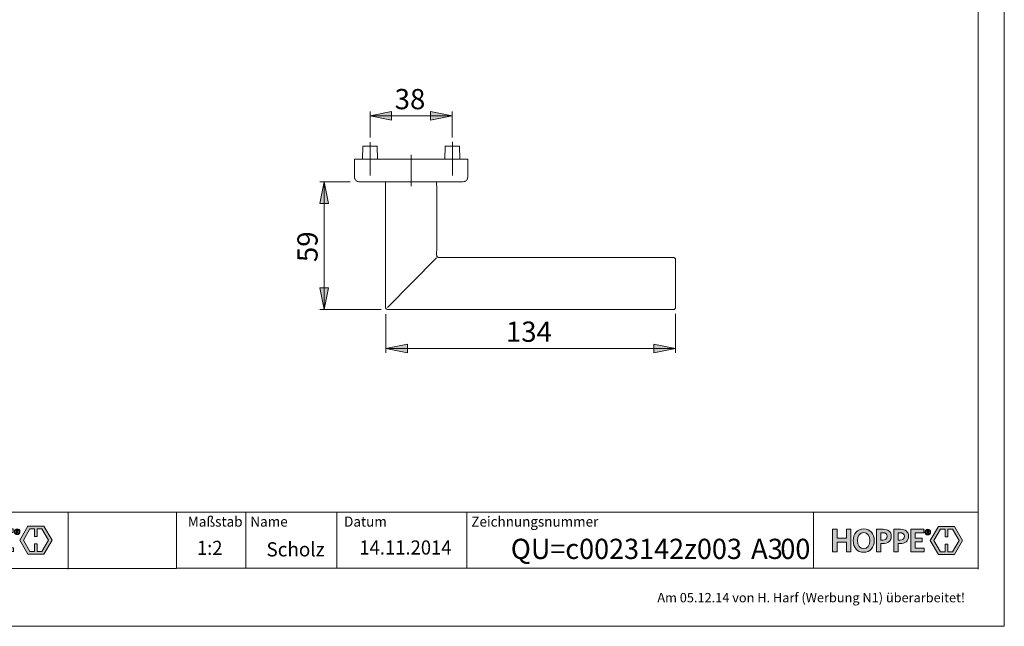
# Model space of a CAD drawing. Units: inches. Extents: x 0 to 420, y 0 to 301.
# Drawn here: x 193 to 420, y 0 to 140 of the extents above; entities that cross this region are included whole.
import ezdxf

# ---------------------------------------------------------------- set-up
doc = ezdxf.new("R2010")
doc.units = ezdxf.units.IN
doc.header["$MEASUREMENT"] = 0
for name, pattern in [('AI-Linetype-6', [19.05, 15.24, -1.27, 1.27, -1.27]), ('AI-Linetype-7', [19.05, 15.24, -1.27, 1.27, -1.27]), ('AI-Linetype-8', [19.05, 15.24, -1.27, 1.27, -1.27])]:
    doc.linetypes.add(name, pattern=pattern)
doc.layers.add('Ebene 1', color=7, linetype='Continuous')

# ---------------------------------------------------------------- blocks, each defined once
blk = doc.blocks.new('block 2')
at = {"layer": 'Ebene 1'}
h = blk.add_hatch(color=7, dxfattribs=at)
h.dxf.hatch_style = 2
h.paths.add_polyline_path([(196.87, 20.69), (196.87, 22.46), (197.95, 22.46), (199.44, 19.87), (197.95, 17.27), (196.87, 17.27), (196.87, 19.04), (196.23, 19.04), (196.23, 17.27), (195.15, 17.27), (193.65, 19.87), (195.15, 22.46), (196.23, 22.46), (196.23, 20.69)])
h.paths.add_polyline_path([(194.68, 23.1), (192.82, 19.87), (194.68, 16.64), (198.41, 16.64), (200.28, 19.87), (198.41, 23.1)])
h = blk.add_hatch(color=7, dxfattribs=at)
h.dxf.hatch_style = 2
edge = h.paths.add_edge_path()
edge.add_spline(control_points=[(192.39, 21.47), (192.39, 21.47), (192.19, 21.76), (192.19, 21.76), (192.19, 21.76), (192.14, 21.76), (192.14, 21.76), (192.14, 21.76), (192.14, 21.48), (192.14, 21.48), (192.14, 21.48), (191.98, 21.48), (191.98, 21.48), (191.98, 21.48), (191.98, 22.21), (191.98, 22.21), (191.98, 22.21), (192.23, 22.21), (192.23, 22.21), (192.4, 22.21), (192.5, 22.13), (192.5, 21.99), (192.5, 21.89), (192.45, 21.82), (192.36, 21.79), (192.36, 21.79), (192.56, 21.5), (192.56, 21.5), (192.56, 21.5), (192.39, 21.47), (192.39, 21.47)], knot_values=[0, 0, 0, 0, 1, 1, 1, 2, 2, 2, 3, 3, 3, 4, 4, 4, 5, 5, 5, 6, 6, 6, 7, 7, 7, 8, 8, 8, 9, 9, 9, 10, 10, 10, 10], degree=3, periodic=1)
h.paths.add_polyline_path([(191.41, 17.27), (191.41, 18.11), (189.31, 18.11), (189.31, 19.54), (190.9, 19.54), (190.9, 20.4), (189.31, 20.4), (189.31, 21.62), (191.34, 21.62), (191.34, 22.46), (188.32, 22.46), (188.32, 17.27)])
h.paths.add_polyline_path([(174.48, 17.27), (174.48, 22.46), (173.48, 22.46), (173.48, 20.42), (171.28, 20.42), (171.28, 22.46), (170.28, 22.46), (170.28, 17.27), (171.28, 17.27), (171.28, 19.53), (173.48, 19.53), (173.48, 17.27)])
edge = h.paths.add_edge_path()
edge.add_spline(control_points=[(192.22, 21.16), (191.84, 21.16), (191.58, 21.43), (191.58, 21.82), (191.58, 22.21), (191.85, 22.48), (192.22, 22.48), (192.6, 22.48), (192.87, 22.22), (192.87, 21.82), (192.87, 21.43), (192.6, 21.16), (192.22, 21.16)], knot_values=[0, 0, 0, 0, 0.352778, 0.352778, 0.352778, 0.705556, 0.705556, 0.705556, 1.058333, 1.058333, 1.058333, 1.411111, 1.411111, 1.411111, 1.411111], degree=3, periodic=0)
edge.add_line((192.22, 21.16), (192.22, 21.16))
edge = h.paths.add_edge_path()
edge.add_spline(control_points=[(192.22, 22.41), (191.92, 22.41), (191.67, 22.2), (191.67, 21.82), (191.67, 21.45), (191.92, 21.24), (192.22, 21.24), (192.53, 21.24), (192.78, 21.45), (192.78, 21.82), (192.78, 22.2), (192.53, 22.41), (192.22, 22.41)], knot_values=[0, 0, 0, 0, 0.352778, 0.352778, 0.352778, 0.705556, 0.705556, 0.705556, 1.058333, 1.058333, 1.058333, 1.411111, 1.411111, 1.411111, 1.411111], degree=3, periodic=0)
edge.add_line((192.22, 22.41), (192.22, 22.41))
edge = h.paths.add_edge_path()
edge.add_spline(control_points=[(192.22, 22.08), (192.22, 22.08), (192.14, 22.08), (192.14, 22.08), (192.14, 22.08), (192.14, 21.87), (192.14, 21.87), (192.14, 21.87), (192.21, 21.87), (192.21, 21.87), (192.29, 21.87), (192.34, 21.91), (192.34, 21.98), (192.34, 22.04), (192.29, 22.08), (192.22, 22.08)], knot_values=[0, 0, 0, 0, 0.352778, 0.352778, 0.352778, 0.705556, 0.705556, 0.705556, 1.058333, 1.058333, 1.058333, 1.411111, 1.411111, 1.411111, 1.763889, 1.763889, 1.763889, 1.763889], degree=3, periodic=0)
edge.add_line((192.22, 22.08), (192.22, 22.08))
edge = h.paths.add_edge_path()
edge.add_spline(control_points=[(185.81, 19.18), (185.81, 19.18), (185.37, 19.18), (185.37, 19.18), (185.37, 19.18), (185.37, 17.27), (185.37, 17.27), (185.37, 17.27), (184.37, 17.27), (184.37, 17.27), (184.37, 17.27), (184.37, 22.46), (184.37, 22.46), (184.37, 22.46), (185.89, 22.46), (185.89, 22.46), (187.08, 22.46), (187.8, 21.91), (187.8, 20.87), (187.8, 19.75), (187, 19.18), (185.81, 19.18)], knot_values=[0, 0, 0, 0, 0.352778, 0.352778, 0.352778, 0.705556, 0.705556, 0.705556, 1.058333, 1.058333, 1.058333, 1.411111, 1.411111, 1.411111, 1.763889, 1.763889, 1.763889, 2.116667, 2.116667, 2.116667, 2.469444, 2.469444, 2.469444, 2.469444], degree=3, periodic=0)
edge.add_line((185.81, 19.18), (185.81, 19.18))
edge = h.paths.add_edge_path()
edge.add_spline(control_points=[(185.84, 21.67), (185.84, 21.67), (185.37, 21.67), (185.37, 21.67), (185.37, 21.67), (185.37, 19.99), (185.37, 19.99), (185.37, 19.99), (185.8, 19.99), (185.8, 19.99), (186.44, 19.99), (186.82, 20.25), (186.82, 20.84), (186.82, 21.39), (186.48, 21.67), (185.84, 21.67)], knot_values=[0, 0, 0, 0, 0.352778, 0.352778, 0.352778, 0.705556, 0.705556, 0.705556, 1.058333, 1.058333, 1.058333, 1.411111, 1.411111, 1.411111, 1.763889, 1.763889, 1.763889, 1.763889], degree=3, periodic=0)
edge.add_line((185.84, 21.67), (185.84, 21.67))
edge = h.paths.add_edge_path()
edge.add_spline(control_points=[(181.83, 19.18), (181.83, 19.18), (181.38, 19.18), (181.38, 19.18), (181.38, 19.18), (181.38, 17.27), (181.38, 17.27), (181.38, 17.27), (180.39, 17.27), (180.39, 17.27), (180.39, 17.27), (180.39, 22.46), (180.39, 22.46), (180.39, 22.46), (181.91, 22.46), (181.91, 22.46), (183.1, 22.46), (183.82, 21.91), (183.82, 20.87), (183.82, 19.75), (183.02, 19.18), (181.83, 19.18)], knot_values=[0, 0, 0, 0, 0.352778, 0.352778, 0.352778, 0.705556, 0.705556, 0.705556, 1.058333, 1.058333, 1.058333, 1.411111, 1.411111, 1.411111, 1.763889, 1.763889, 1.763889, 2.116667, 2.116667, 2.116667, 2.469444, 2.469444, 2.469444, 2.469444], degree=3, periodic=0)
edge.add_line((181.83, 19.18), (181.83, 19.18))
edge = h.paths.add_edge_path()
edge.add_spline(control_points=[(181.86, 21.67), (181.86, 21.67), (181.38, 21.67), (181.38, 21.67), (181.38, 21.67), (181.38, 19.99), (181.38, 19.99), (181.38, 19.99), (181.82, 19.99), (181.82, 19.99), (182.46, 19.99), (182.84, 20.25), (182.84, 20.84), (182.84, 21.39), (182.5, 21.67), (181.86, 21.67)], knot_values=[0, 0, 0, 0, 0.352778, 0.352778, 0.352778, 0.705556, 0.705556, 0.705556, 1.058333, 1.058333, 1.058333, 1.411111, 1.411111, 1.411111, 1.763889, 1.763889, 1.763889, 1.763889], degree=3, periodic=0)
edge.add_line((181.86, 21.67), (181.86, 21.67))
edge = h.paths.add_edge_path()
edge.add_spline(control_points=[(177.43, 17.17), (175.96, 17.17), (175, 18.26), (175, 19.86), (175, 21.47), (175.96, 22.56), (177.45, 22.56), (178.94, 22.56), (179.88, 21.48), (179.88, 19.87), (179.88, 18.27), (178.92, 17.17), (177.43, 17.17)], knot_values=[0, 0, 0, 0, 0.352778, 0.352778, 0.352778, 0.705556, 0.705556, 0.705556, 1.058333, 1.058333, 1.058333, 1.411111, 1.411111, 1.411111, 1.411111], degree=3, periodic=0)
edge.add_line((177.43, 17.17), (177.43, 17.17))
edge = h.paths.add_edge_path()
edge.add_spline(control_points=[(177.44, 21.73), (176.55, 21.73), (176.02, 21), (176.02, 19.87), (176.02, 18.73), (176.55, 18), (177.44, 18), (178.33, 18), (178.87, 18.73), (178.87, 19.87), (178.87, 21), (178.33, 21.73), (177.44, 21.73)], knot_values=[0, 0, 0, 0, 0.352778, 0.352778, 0.352778, 0.705556, 0.705556, 0.705556, 1.058333, 1.058333, 1.058333, 1.411111, 1.411111, 1.411111, 1.411111], degree=3, periodic=0)
edge.add_line((177.44, 21.73), (177.44, 21.73))
at = {"layer": 'Ebene 1', "lineweight": 0}
for points in [[(194.68, 23.1), (192.82, 19.87), (194.68, 16.64), (198.41, 16.64), (200.28, 19.87), (198.41, 23.1), (194.68, 23.1)], [(174.48, 17.27), (174.48, 22.46), (173.48, 22.46), (173.48, 20.42), (171.28, 20.42), (171.28, 22.46), (170.28, 22.46), (170.28, 17.27), (171.28, 17.27), (171.28, 19.53), (173.48, 19.53), (173.48, 17.27), (174.48, 17.27)], [(191.41, 17.27), (191.41, 18.11), (189.31, 18.11), (189.31, 19.54), (190.9, 19.54), (190.9, 20.4), (189.31, 20.4), (189.31, 21.62), (191.34, 21.62), (191.34, 22.46), (188.32, 22.46), (188.32, 17.27), (191.41, 17.27)], [(196.87, 20.69), (196.87, 22.46), (197.95, 22.46), (199.44, 19.87), (197.95, 17.27), (196.87, 17.27), (196.87, 19.04), (196.23, 19.04), (196.23, 17.27), (195.15, 17.27), (193.65, 19.87), (195.15, 22.46), (196.23, 22.46), (196.23, 20.69), (196.87, 20.69)]]:
    blk.add_lwpolyline(points, dxfattribs=at)
for points, knots in [([(177.43, 17.17), (175.96, 17.17), (175, 18.26), (175, 19.86), (175, 21.47), (175.96, 22.56), (177.45, 22.56), (178.94, 22.56), (179.88, 21.48), (179.88, 19.87), (179.88, 18.27), (178.92, 17.17), (177.43, 17.17)], [0, 0, 0, 0, 1, 1, 1, 2, 2, 2, 3, 3, 3, 4, 4, 4, 4]), ([(177.44, 21.73), (176.55, 21.73), (176.02, 21), (176.02, 19.87), (176.02, 18.73), (176.55, 18), (177.44, 18), (178.33, 18), (178.87, 18.73), (178.87, 19.87), (178.87, 21), (178.33, 21.73), (177.44, 21.73)], [0, 0, 0, 0, 1, 1, 1, 2, 2, 2, 3, 3, 3, 4, 4, 4, 4]), ([(181.83, 19.18), (181.83, 19.18), (181.38, 19.18), (181.38, 19.18), (181.38, 19.18), (181.38, 17.27), (181.38, 17.27), (181.38, 17.27), (180.39, 17.27), (180.39, 17.27), (180.39, 17.27), (180.39, 22.46), (180.39, 22.46), (180.39, 22.46), (181.91, 22.46), (181.91, 22.46), (183.1, 22.46), (183.82, 21.91), (183.82, 20.87), (183.82, 19.75), (183.02, 19.18), (181.83, 19.18)], [0, 0, 0, 0, 1, 1, 1, 2, 2, 2, 3, 3, 3, 4, 4, 4, 5, 5, 5, 6, 6, 6, 7, 7, 7, 7]), ([(181.86, 21.67), (181.86, 21.67), (181.38, 21.67), (181.38, 21.67), (181.38, 21.67), (181.38, 19.99), (181.38, 19.99), (181.38, 19.99), (181.82, 19.99), (181.82, 19.99), (182.46, 19.99), (182.84, 20.25), (182.84, 20.84), (182.84, 21.39), (182.5, 21.67), (181.86, 21.67)], [0, 0, 0, 0, 1, 1, 1, 2, 2, 2, 3, 3, 3, 4, 4, 4, 5, 5, 5, 5]), ([(185.81, 19.18), (185.81, 19.18), (185.37, 19.18), (185.37, 19.18), (185.37, 19.18), (185.37, 17.27), (185.37, 17.27), (185.37, 17.27), (184.37, 17.27), (184.37, 17.27), (184.37, 17.27), (184.37, 22.46), (184.37, 22.46), (184.37, 22.46), (185.89, 22.46), (185.89, 22.46), (187.08, 22.46), (187.8, 21.91), (187.8, 20.87), (187.8, 19.75), (187, 19.18), (185.81, 19.18)], [0, 0, 0, 0, 1, 1, 1, 2, 2, 2, 3, 3, 3, 4, 4, 4, 5, 5, 5, 6, 6, 6, 7, 7, 7, 7]), ([(185.84, 21.67), (185.84, 21.67), (185.37, 21.67), (185.37, 21.67), (185.37, 21.67), (185.37, 19.99), (185.37, 19.99), (185.37, 19.99), (185.8, 19.99), (185.8, 19.99), (186.44, 19.99), (186.82, 20.25), (186.82, 20.84), (186.82, 21.39), (186.48, 21.67), (185.84, 21.67)], [0, 0, 0, 0, 1, 1, 1, 2, 2, 2, 3, 3, 3, 4, 4, 4, 5, 5, 5, 5]), ([(192.22, 21.16), (191.84, 21.16), (191.58, 21.43), (191.58, 21.82), (191.58, 22.21), (191.85, 22.48), (192.22, 22.48), (192.6, 22.48), (192.87, 22.22), (192.87, 21.82), (192.87, 21.43), (192.6, 21.16), (192.22, 21.16)], [0, 0, 0, 0, 1, 1, 1, 2, 2, 2, 3, 3, 3, 4, 4, 4, 4]), ([(192.22, 22.41), (191.92, 22.41), (191.67, 22.2), (191.67, 21.82), (191.67, 21.45), (191.92, 21.24), (192.22, 21.24), (192.53, 21.24), (192.78, 21.45), (192.78, 21.82), (192.78, 22.2), (192.53, 22.41), (192.22, 22.41)], [0, 0, 0, 0, 1, 1, 1, 2, 2, 2, 3, 3, 3, 4, 4, 4, 4]), ([(192.39, 21.47), (192.39, 21.47), (192.19, 21.76), (192.19, 21.76), (192.19, 21.76), (192.14, 21.76), (192.14, 21.76), (192.14, 21.76), (192.14, 21.48), (192.14, 21.48), (192.14, 21.48), (191.98, 21.48), (191.98, 21.48), (191.98, 21.48), (191.98, 22.21), (191.98, 22.21), (191.98, 22.21), (192.23, 22.21), (192.23, 22.21), (192.4, 22.21), (192.5, 22.13), (192.5, 21.99), (192.5, 21.89), (192.45, 21.82), (192.36, 21.79), (192.36, 21.79), (192.56, 21.5), (192.56, 21.5), (192.56, 21.5), (192.39, 21.47), (192.39, 21.47)], [0, 0, 0, 0, 1, 1, 1, 2, 2, 2, 3, 3, 3, 4, 4, 4, 5, 5, 5, 6, 6, 6, 7, 7, 7, 8, 8, 8, 9, 9, 9, 10, 10, 10, 10]), ([(192.22, 22.08), (192.22, 22.08), (192.14, 22.08), (192.14, 22.08), (192.14, 22.08), (192.14, 21.87), (192.14, 21.87), (192.14, 21.87), (192.21, 21.87), (192.21, 21.87), (192.29, 21.87), (192.34, 21.91), (192.34, 21.98), (192.34, 22.04), (192.29, 22.08), (192.22, 22.08)], [0, 0, 0, 0, 1, 1, 1, 2, 2, 2, 3, 3, 3, 4, 4, 4, 5, 5, 5, 5])]:
    blk.add_open_spline(points, degree=3, knots=knots, dxfattribs=at)
blk = doc.blocks.new('block 3')
at = {"layer": 'Ebene 1'}
h = blk.add_hatch(color=7, dxfattribs=at)
h.dxf.hatch_style = 2
h.paths.add_polyline_path([(406.98, 20.61), (406.98, 22.38), (408.06, 22.38), (409.56, 19.79), (408.06, 17.19), (406.98, 17.19), (406.98, 18.96), (406.34, 18.96), (406.34, 17.19), (405.27, 17.19), (403.77, 19.78), (405.26, 22.38), (406.34, 22.38), (406.34, 20.61)])
h.paths.add_polyline_path([(404.8, 23.02), (402.93, 19.79), (404.8, 16.55), (408.53, 16.55), (410.39, 19.79), (408.53, 23.02)])
h = blk.add_hatch(color=7, dxfattribs=at)
h.dxf.hatch_style = 2
edge = h.paths.add_edge_path()
edge.add_spline(control_points=[(402.5, 21.39), (402.5, 21.39), (402.31, 21.68), (402.31, 21.68), (402.31, 21.68), (402.26, 21.68), (402.26, 21.68), (402.26, 21.68), (402.26, 21.4), (402.26, 21.4), (402.26, 21.4), (402.1, 21.4), (402.1, 21.4), (402.1, 21.4), (402.1, 22.13), (402.1, 22.13), (402.1, 22.13), (402.35, 22.13), (402.35, 22.13), (402.51, 22.13), (402.61, 22.05), (402.61, 21.91), (402.61, 21.8), (402.56, 21.74), (402.48, 21.7), (402.48, 21.7), (402.67, 21.42), (402.67, 21.42), (402.67, 21.42), (402.5, 21.39), (402.5, 21.39)], knot_values=[0, 0, 0, 0, 1, 1, 1, 2, 2, 2, 3, 3, 3, 4, 4, 4, 5, 5, 5, 6, 6, 6, 7, 7, 7, 8, 8, 8, 9, 9, 9, 10, 10, 10, 10], degree=3, periodic=1)
h.paths.add_polyline_path([(401.53, 17.19), (401.53, 18.03), (399.42, 18.03), (399.42, 19.46), (401.02, 19.46), (401.02, 20.32), (399.42, 20.32), (399.42, 21.54), (401.45, 21.54), (401.45, 22.38), (398.44, 22.38), (398.44, 17.19)])
h.paths.add_polyline_path([(384.6, 17.19), (384.6, 22.38), (383.6, 22.38), (383.6, 20.33), (381.4, 20.33), (381.4, 22.38), (380.39, 22.38), (380.39, 17.19), (381.4, 17.19), (381.4, 19.44), (383.6, 19.44), (383.6, 17.19)])
edge = h.paths.add_edge_path()
edge.add_spline(control_points=[(402.34, 21.08), (401.96, 21.08), (401.69, 21.34), (401.69, 21.74), (401.69, 22.13), (401.96, 22.4), (402.34, 22.4), (402.72, 22.4), (402.98, 22.13), (402.98, 21.74), (402.98, 21.35), (402.71, 21.08), (402.34, 21.08)], knot_values=[0, 0, 0, 0, 0.352778, 0.352778, 0.352778, 0.705556, 0.705556, 0.705556, 1.058333, 1.058333, 1.058333, 1.411111, 1.411111, 1.411111, 1.411111], degree=3, periodic=0)
edge.add_line((402.34, 21.08), (402.34, 21.08))
edge = h.paths.add_edge_path()
edge.add_spline(control_points=[(402.34, 22.32), (402.03, 22.32), (401.79, 22.11), (401.79, 21.74), (401.79, 21.37), (402.03, 21.16), (402.34, 21.16), (402.65, 21.16), (402.89, 21.37), (402.89, 21.74), (402.89, 22.11), (402.65, 22.32), (402.34, 22.32)], knot_values=[0, 0, 0, 0, 0.352778, 0.352778, 0.352778, 0.705556, 0.705556, 0.705556, 1.058333, 1.058333, 1.058333, 1.411111, 1.411111, 1.411111, 1.411111], degree=3, periodic=0)
edge.add_line((402.34, 22.32), (402.34, 22.32))
edge = h.paths.add_edge_path()
edge.add_spline(control_points=[(402.33, 22), (402.33, 22), (402.26, 22), (402.26, 22), (402.26, 22), (402.26, 21.79), (402.26, 21.79), (402.26, 21.79), (402.33, 21.79), (402.33, 21.79), (402.41, 21.79), (402.45, 21.82), (402.45, 21.89), (402.45, 21.96), (402.41, 22), (402.33, 22)], knot_values=[0, 0, 0, 0, 0.352778, 0.352778, 0.352778, 0.705556, 0.705556, 0.705556, 1.058333, 1.058333, 1.058333, 1.411111, 1.411111, 1.411111, 1.763889, 1.763889, 1.763889, 1.763889], degree=3, periodic=0)
edge.add_line((402.33, 22), (402.33, 22))
edge = h.paths.add_edge_path()
edge.add_spline(control_points=[(395.93, 19.1), (395.93, 19.1), (395.48, 19.1), (395.48, 19.1), (395.48, 19.1), (395.48, 17.19), (395.48, 17.19), (395.48, 17.19), (394.49, 17.19), (394.49, 17.19), (394.49, 17.19), (394.49, 22.38), (394.49, 22.38), (394.49, 22.38), (396.01, 22.38), (396.01, 22.38), (397.2, 22.38), (397.91, 21.83), (397.91, 20.78), (397.91, 19.66), (397.12, 19.1), (395.93, 19.1)], knot_values=[0, 0, 0, 0, 0.352778, 0.352778, 0.352778, 0.705556, 0.705556, 0.705556, 1.058333, 1.058333, 1.058333, 1.411111, 1.411111, 1.411111, 1.763889, 1.763889, 1.763889, 2.116667, 2.116667, 2.116667, 2.469444, 2.469444, 2.469444, 2.469444], degree=3, periodic=0)
edge.add_line((395.93, 19.1), (395.93, 19.1))
edge = h.paths.add_edge_path()
edge.add_spline(control_points=[(395.96, 21.58), (395.96, 21.58), (395.48, 21.58), (395.48, 21.58), (395.48, 21.58), (395.48, 19.9), (395.48, 19.9), (395.48, 19.9), (395.92, 19.9), (395.92, 19.9), (396.56, 19.9), (396.94, 20.17), (396.94, 20.76), (396.94, 21.3), (396.6, 21.58), (395.96, 21.58)], knot_values=[0, 0, 0, 0, 0.352778, 0.352778, 0.352778, 0.705556, 0.705556, 0.705556, 1.058333, 1.058333, 1.058333, 1.411111, 1.411111, 1.411111, 1.763889, 1.763889, 1.763889, 1.763889], degree=3, periodic=0)
edge.add_line((395.96, 21.58), (395.96, 21.58))
edge = h.paths.add_edge_path()
edge.add_spline(control_points=[(391.95, 19.1), (391.95, 19.1), (391.5, 19.1), (391.5, 19.1), (391.5, 19.1), (391.5, 17.19), (391.5, 17.19), (391.5, 17.19), (390.51, 17.19), (390.51, 17.19), (390.51, 17.19), (390.51, 22.38), (390.51, 22.38), (390.51, 22.38), (392.03, 22.38), (392.03, 22.38), (393.22, 22.38), (393.93, 21.83), (393.93, 20.78), (393.93, 19.66), (393.13, 19.1), (391.95, 19.1)], knot_values=[0, 0, 0, 0, 0.352778, 0.352778, 0.352778, 0.705556, 0.705556, 0.705556, 1.058333, 1.058333, 1.058333, 1.411111, 1.411111, 1.411111, 1.763889, 1.763889, 1.763889, 2.116667, 2.116667, 2.116667, 2.469444, 2.469444, 2.469444, 2.469444], degree=3, periodic=0)
edge.add_line((391.95, 19.1), (391.95, 19.1))
edge = h.paths.add_edge_path()
edge.add_spline(control_points=[(391.98, 21.58), (391.98, 21.58), (391.5, 21.58), (391.5, 21.58), (391.5, 21.58), (391.5, 19.9), (391.5, 19.9), (391.5, 19.9), (391.94, 19.9), (391.94, 19.9), (392.58, 19.9), (392.95, 20.17), (392.95, 20.76), (392.95, 21.3), (392.61, 21.58), (391.98, 21.58)], knot_values=[0, 0, 0, 0, 0.352778, 0.352778, 0.352778, 0.705556, 0.705556, 0.705556, 1.058333, 1.058333, 1.058333, 1.411111, 1.411111, 1.411111, 1.763889, 1.763889, 1.763889, 1.763889], degree=3, periodic=0)
edge.add_line((391.98, 21.58), (391.98, 21.58))
edge = h.paths.add_edge_path()
edge.add_spline(control_points=[(387.55, 17.09), (386.07, 17.09), (385.12, 18.17), (385.12, 19.78), (385.12, 21.39), (386.08, 22.48), (387.56, 22.48), (389.05, 22.48), (389.99, 21.39), (389.99, 19.79), (389.99, 18.19), (389.04, 17.09), (387.55, 17.09)], knot_values=[0, 0, 0, 0, 0.352778, 0.352778, 0.352778, 0.705556, 0.705556, 0.705556, 1.058333, 1.058333, 1.058333, 1.411111, 1.411111, 1.411111, 1.411111], degree=3, periodic=0)
edge.add_line((387.55, 17.09), (387.55, 17.09))
edge = h.paths.add_edge_path()
edge.add_spline(control_points=[(387.55, 21.65), (386.67, 21.65), (386.13, 20.92), (386.13, 19.78), (386.13, 18.65), (386.67, 17.92), (387.55, 17.92), (388.45, 17.92), (388.98, 18.65), (388.98, 19.78), (388.98, 20.92), (388.44, 21.65), (387.55, 21.65)], knot_values=[0, 0, 0, 0, 0.352778, 0.352778, 0.352778, 0.705556, 0.705556, 0.705556, 1.058333, 1.058333, 1.058333, 1.411111, 1.411111, 1.411111, 1.411111], degree=3, periodic=0)
edge.add_line((387.55, 21.65), (387.55, 21.65))
at = {"layer": 'Ebene 1', "lineweight": 0}
for points in [[(404.8, 23.02), (402.93, 19.79), (404.8, 16.55), (408.53, 16.55), (410.39, 19.79), (408.53, 23.02), (404.8, 23.02)], [(384.6, 17.19), (384.6, 22.38), (383.6, 22.38), (383.6, 20.33), (381.4, 20.33), (381.4, 22.38), (380.39, 22.38), (380.39, 17.19), (381.4, 17.19), (381.4, 19.44), (383.6, 19.44), (383.6, 17.19), (384.6, 17.19)], [(401.53, 17.19), (401.53, 18.03), (399.42, 18.03), (399.42, 19.46), (401.02, 19.46), (401.02, 20.32), (399.42, 20.32), (399.42, 21.54), (401.45, 21.54), (401.45, 22.38), (398.44, 22.38), (398.44, 17.19), (401.53, 17.19)], [(406.98, 20.61), (406.98, 22.38), (408.06, 22.38), (409.56, 19.79), (408.06, 17.19), (406.98, 17.19), (406.98, 18.96), (406.34, 18.96), (406.34, 17.19), (405.27, 17.19), (403.77, 19.78), (405.26, 22.38), (406.34, 22.38), (406.34, 20.61), (406.98, 20.61)]]:
    blk.add_lwpolyline(points, dxfattribs=at)
for points, knots in [([(387.55, 17.09), (386.07, 17.09), (385.12, 18.17), (385.12, 19.78), (385.12, 21.39), (386.08, 22.48), (387.56, 22.48), (389.05, 22.48), (389.99, 21.39), (389.99, 19.79), (389.99, 18.19), (389.04, 17.09), (387.55, 17.09)], [0, 0, 0, 0, 1, 1, 1, 2, 2, 2, 3, 3, 3, 4, 4, 4, 4]), ([(387.55, 21.65), (386.67, 21.65), (386.13, 20.92), (386.13, 19.78), (386.13, 18.65), (386.67, 17.92), (387.55, 17.92), (388.45, 17.92), (388.98, 18.65), (388.98, 19.78), (388.98, 20.92), (388.44, 21.65), (387.55, 21.65)], [0, 0, 0, 0, 1, 1, 1, 2, 2, 2, 3, 3, 3, 4, 4, 4, 4]), ([(391.95, 19.1), (391.95, 19.1), (391.5, 19.1), (391.5, 19.1), (391.5, 19.1), (391.5, 17.19), (391.5, 17.19), (391.5, 17.19), (390.51, 17.19), (390.51, 17.19), (390.51, 17.19), (390.51, 22.38), (390.51, 22.38), (390.51, 22.38), (392.03, 22.38), (392.03, 22.38), (393.22, 22.38), (393.93, 21.83), (393.93, 20.78), (393.93, 19.66), (393.13, 19.1), (391.95, 19.1)], [0, 0, 0, 0, 1, 1, 1, 2, 2, 2, 3, 3, 3, 4, 4, 4, 5, 5, 5, 6, 6, 6, 7, 7, 7, 7]), ([(391.98, 21.58), (391.98, 21.58), (391.5, 21.58), (391.5, 21.58), (391.5, 21.58), (391.5, 19.9), (391.5, 19.9), (391.5, 19.9), (391.94, 19.9), (391.94, 19.9), (392.58, 19.9), (392.95, 20.17), (392.95, 20.76), (392.95, 21.3), (392.61, 21.58), (391.98, 21.58)], [0, 0, 0, 0, 1, 1, 1, 2, 2, 2, 3, 3, 3, 4, 4, 4, 5, 5, 5, 5]), ([(395.93, 19.1), (395.93, 19.1), (395.48, 19.1), (395.48, 19.1), (395.48, 19.1), (395.48, 17.19), (395.48, 17.19), (395.48, 17.19), (394.49, 17.19), (394.49, 17.19), (394.49, 17.19), (394.49, 22.38), (394.49, 22.38), (394.49, 22.38), (396.01, 22.38), (396.01, 22.38), (397.2, 22.38), (397.91, 21.83), (397.91, 20.78), (397.91, 19.66), (397.12, 19.1), (395.93, 19.1)], [0, 0, 0, 0, 1, 1, 1, 2, 2, 2, 3, 3, 3, 4, 4, 4, 5, 5, 5, 6, 6, 6, 7, 7, 7, 7]), ([(395.96, 21.58), (395.96, 21.58), (395.48, 21.58), (395.48, 21.58), (395.48, 21.58), (395.48, 19.9), (395.48, 19.9), (395.48, 19.9), (395.92, 19.9), (395.92, 19.9), (396.56, 19.9), (396.94, 20.17), (396.94, 20.76), (396.94, 21.3), (396.6, 21.58), (395.96, 21.58)], [0, 0, 0, 0, 1, 1, 1, 2, 2, 2, 3, 3, 3, 4, 4, 4, 5, 5, 5, 5]), ([(402.34, 21.08), (401.96, 21.08), (401.69, 21.34), (401.69, 21.74), (401.69, 22.13), (401.96, 22.4), (402.34, 22.4), (402.72, 22.4), (402.98, 22.13), (402.98, 21.74), (402.98, 21.35), (402.71, 21.08), (402.34, 21.08)], [0, 0, 0, 0, 1, 1, 1, 2, 2, 2, 3, 3, 3, 4, 4, 4, 4]), ([(402.34, 22.32), (402.03, 22.32), (401.79, 22.11), (401.79, 21.74), (401.79, 21.37), (402.03, 21.16), (402.34, 21.16), (402.65, 21.16), (402.89, 21.37), (402.89, 21.74), (402.89, 22.11), (402.65, 22.32), (402.34, 22.32)], [0, 0, 0, 0, 1, 1, 1, 2, 2, 2, 3, 3, 3, 4, 4, 4, 4]), ([(402.5, 21.39), (402.5, 21.39), (402.31, 21.68), (402.31, 21.68), (402.31, 21.68), (402.26, 21.68), (402.26, 21.68), (402.26, 21.68), (402.26, 21.4), (402.26, 21.4), (402.26, 21.4), (402.1, 21.4), (402.1, 21.4), (402.1, 21.4), (402.1, 22.13), (402.1, 22.13), (402.1, 22.13), (402.35, 22.13), (402.35, 22.13), (402.51, 22.13), (402.61, 22.05), (402.61, 21.91), (402.61, 21.8), (402.56, 21.74), (402.48, 21.7), (402.48, 21.7), (402.67, 21.42), (402.67, 21.42), (402.67, 21.42), (402.5, 21.39), (402.5, 21.39)], [0, 0, 0, 0, 1, 1, 1, 2, 2, 2, 3, 3, 3, 4, 4, 4, 5, 5, 5, 6, 6, 6, 7, 7, 7, 8, 8, 8, 9, 9, 9, 10, 10, 10, 10]), ([(402.33, 22), (402.33, 22), (402.26, 22), (402.26, 22), (402.26, 22), (402.26, 21.79), (402.26, 21.79), (402.26, 21.79), (402.33, 21.79), (402.33, 21.79), (402.41, 21.79), (402.45, 21.82), (402.45, 21.89), (402.45, 21.96), (402.41, 22), (402.33, 22)], [0, 0, 0, 0, 1, 1, 1, 2, 2, 2, 3, 3, 3, 4, 4, 4, 5, 5, 5, 5])]:
    blk.add_open_spline(points, degree=3, knots=knots, dxfattribs=at)
blk = doc.blocks.new('block 4')
at = {"layer": 'Ebene 1'}
h = blk.add_hatch(color=7, dxfattribs=at)
h.dxf.hatch_style = 2
h.paths.add_polyline_path([(292.63, 117.74), (287.62, 116.75), (287.62, 118.76)])
h.paths.add_polyline_path([(273.65, 117.74), (278.62, 118.76), (278.62, 116.75)])
h = blk.add_hatch(color=7, dxfattribs=at)
h.dxf.hatch_style = 2
h.paths.add_polyline_path([(263.07, 102.57), (264.09, 97.56), (262.08, 97.56)])
h.paths.add_polyline_path([(263.07, 73.08), (262.08, 78.09), (264.09, 78.09)])
h = blk.add_hatch(color=7, dxfattribs=at)
h.dxf.hatch_style = 2
h.paths.add_polyline_path([(277.28, 64.08), (282.29, 65.1), (282.29, 63.09)])
h = blk.add_hatch(color=7, dxfattribs=at)
h.dxf.hatch_style = 2
h.paths.add_polyline_path([(344.14, 64.08), (339.13, 63.09), (339.13, 65.1)])
at = {"layer": 'Ebene 1', "color": 7, "lineweight": 9}
for points in [[(273.65, 117.74), (278.62, 118.76), (278.62, 116.75), (273.65, 117.74)], [(273.65, 112.8), (273.65, 118.76)], [(273.65, 117.74), (278.62, 118.76), (278.62, 116.75)], [(292.63, 117.74), (287.62, 116.75), (287.62, 118.76), (292.63, 117.74)], [(292.63, 117.74), (287.62, 116.75), (287.62, 118.76)], [(292.63, 112.8), (292.63, 118.76)], [(273.65, 117.74), (292.63, 117.74)], [(271.99, 110.79), (271.89, 107.79)], [(271.99, 110.79), (271.99, 110.79), (272.03, 110.79), (272.1, 110.79), (272.17, 110.79), (272.27, 110.79), (272.42, 110.79), (272.56, 110.79), (272.7, 110.79), (272.87, 110.79), (273.05, 110.79), (273.23, 110.79), (273.44, 110.79), (273.65, 110.79), (273.83, 110.79), (274.04, 110.79), (274.21, 110.79), (274.39, 110.79), (274.57, 110.79), (274.71, 110.79), (274.85, 110.79), (274.99, 110.79), (275.1, 110.79), (275.17, 110.79), (275.24, 110.79), (275.27, 110.79)], [(275.38, 107.79), (275.27, 110.79)], [(291.01, 110.79), (290.9, 107.79)], [(291.01, 110.79), (291.01, 110.79), (291.04, 110.79), (291.11, 110.79), (291.18, 110.79), (291.29, 110.79), (291.39, 110.79), (291.54, 110.79), (291.71, 110.79), (291.85, 110.79), (292.06, 110.79), (292.24, 110.79), (292.45, 110.79), (292.63, 110.79), (292.84, 110.79), (293.02, 110.79), (293.23, 110.79), (293.41, 110.79), (293.58, 110.79), (293.72, 110.79), (293.86, 110.79), (294.01, 110.79), (294.08, 110.79), (294.18, 110.79), (294.22, 110.79), (294.25, 110.79), (294.29, 110.79)], [(294.39, 107.79), (294.29, 110.79)], [(270.09, 107.79), (270.09, 107.79), (270.12, 107.79), (270.16, 107.79), (270.23, 107.79), (270.33, 107.79), (270.47, 107.79), (270.62, 107.79), (270.79, 107.79), (270.97, 107.79), (271.18, 107.79), (271.43, 107.79), (271.67, 107.79), (271.96, 107.79), (272.27, 107.79), (272.59, 107.79), (272.91, 107.79), (273.26, 107.79), (273.65, 107.79), (274.04, 107.79), (274.46, 107.79), (274.88, 107.79), (275.31, 107.79), (275.77, 107.79), (276.23, 107.79), (276.72, 107.79), (277.21, 107.79), (277.71, 107.79), (278.24, 107.79), (278.77, 107.79), (279.29, 107.79), (279.82, 107.79), (280.35, 107.79), (280.92, 107.79), (281.45, 107.79), (282.01, 107.79), (282.58, 107.79), (283.14, 107.79), (283.7, 107.79), (284.27, 107.79), (284.8, 107.79), (285.36, 107.79), (285.89, 107.79), (286.46, 107.79), (286.99, 107.79), (287.51, 107.79), (288.04, 107.79), (288.57, 107.79), (289.07, 107.79), (289.56, 107.79), (290.02, 107.79), (290.51, 107.79), (290.97, 107.79), (291.39, 107.79), (291.82, 107.79), (292.24, 107.79), (292.63, 107.79), (292.98, 107.79), (293.37, 107.79), (293.69, 107.79), (294.01, 107.79), (294.32, 107.79), (294.6, 107.79), (294.85, 107.79), (295.1, 107.79), (295.31, 107.79), (295.49, 107.79), (295.66, 107.79), (295.8, 107.79), (295.91, 107.79), (296.02, 107.79), (296.09, 107.79), (296.16, 107.79), (296.19, 107.79)], [(270.09, 107.79), (270.09, 103.59)], [(296.19, 103.59), (296.19, 107.79)], [(263.07, 102.57), (264.09, 97.56), (262.08, 97.56), (263.07, 102.57)], [(269.06, 102.57), (262.08, 102.57)], [(263.07, 102.57), (264.09, 97.56), (262.08, 97.56)], [(263.07, 73.08), (263.07, 102.57)], [(270.09, 103.59), (270.09, 103.41), (270.12, 103.27), (270.19, 103.13), (270.26, 102.99), (270.37, 102.89), (270.51, 102.78), (270.62, 102.67), (270.79, 102.64), (270.93, 102.6), (271.07, 102.57)], [(295.17, 102.57), (295.17, 102.57), (295.1, 102.57), (295.03, 102.57), (294.96, 102.57), (294.82, 102.57), (294.68, 102.57), (294.53, 102.57), (294.32, 102.57), (294.11, 102.57), (293.9, 102.57), (293.65, 102.57), (293.37, 102.57), (293.05, 102.57), (292.77, 102.57), (292.42, 102.57), (292.06, 102.57), (291.71, 102.57), (291.32, 102.57), (290.9, 102.57), (290.51, 102.57), (290.05, 102.57), (289.63, 102.57), (289.17, 102.57), (288.68, 102.57), (288.22, 102.57), (287.73, 102.57), (287.2, 102.57), (286.7, 102.57), (286.17, 102.57), (285.68, 102.57), (285.15, 102.57), (284.62, 102.57), (284.06, 102.57), (283.53, 102.57), (283, 102.57), (282.47, 102.57), (281.94, 102.57), (281.41, 102.57), (280.88, 102.57), (280.35, 102.57), (279.82, 102.57), (279.29, 102.57), (278.8, 102.57), (278.31, 102.57), (277.81, 102.57), (277.35, 102.57), (276.9, 102.57), (276.44, 102.57), (275.98, 102.57), (275.55, 102.57), (275.17, 102.57), (274.74, 102.57), (274.39, 102.57), (274, 102.57), (273.69, 102.57), (273.37, 102.57), (273.05, 102.57), (272.77, 102.57), (272.49, 102.57), (272.27, 102.57), (272.03, 102.57), (271.85, 102.57), (271.67, 102.57), (271.5, 102.57), (271.39, 102.57), (271.29, 102.57), (271.18, 102.57), (271.15, 102.57), (271.11, 102.57), (271.07, 102.57)], [(277.25, 102.57), (277.25, 100.17), (277.25, 97.49), (277.25, 94.74), (277.25, 91.91), (277.25, 88.99), (277.25, 86.02), (277.25, 82.95), (277.25, 79.81), (277.25, 76.6), (277.25, 73.57)], [(289, 85.6), (289.03, 87.47), (289.03, 89.83), (289.03, 92.13), (289.03, 94.38), (289.03, 96.57), (289.03, 98.72), (289.03, 100.77), (289, 102.57)], [(295.17, 102.57), (295.35, 102.6), (295.49, 102.64), (295.63, 102.67), (295.77, 102.78), (295.87, 102.89), (295.98, 102.99), (296.09, 103.13), (296.12, 103.27), (296.16, 103.41), (296.19, 103.59)], [(277.71, 73.53), (288.96, 85.04)], [(289.52, 85.07), (289.45, 85.07), (289.35, 85.11), (289.28, 85.14), (289.21, 85.21), (289.14, 85.28), (289.07, 85.35), (289.03, 85.42), (289.03, 85.53), (289.03, 85.6)], [(343.64, 85.07), (289.52, 85.07)], [(344.14, 84.58), (344.14, 84.68), (344.1, 84.79), (344.06, 84.86), (343.99, 84.93), (343.92, 85), (343.82, 85.04), (343.75, 85.07), (343.64, 85.07)], [(344.14, 84.58), (344.14, 84.58), (344.14, 84.54), (344.14, 84.51), (344.14, 84.44), (344.14, 84.33), (344.14, 84.22), (344.14, 84.08), (344.14, 83.91), (344.14, 83.73), (344.14, 83.52), (344.14, 83.27), (344.14, 83.02), (344.14, 82.78), (344.14, 82.5), (344.14, 82.21), (344.14, 81.93), (344.14, 81.61), (344.14, 81.3), (344.14, 80.98), (344.14, 80.66), (344.14, 80.34)], [(344.14, 80.34), (344.14, 79.88), (344.14, 79.46), (344.14, 79), (344.14, 78.58), (344.14, 78.16), (344.14, 77.73), (344.14, 77.34), (344.14, 76.92), (344.14, 76.53), (344.14, 76.15), (344.14, 75.79), (344.14, 75.44), (344.14, 75.12), (344.14, 74.8), (344.14, 74.49), (344.14, 74.24), (344.14, 73.96), (344.14, 73.71)], [(263.07, 73.08), (262.08, 78.09), (264.09, 78.09), (263.07, 73.08)], [(263.07, 73.08), (262.08, 78.09), (264.09, 78.09)], [(276.19, 73.08), (262.08, 73.08)], [(277.25, 73.57), (277.25, 73.5), (277.28, 73.43), (277.32, 73.32), (277.39, 73.25), (277.46, 73.18), (277.53, 73.15), (277.64, 73.11), (277.71, 73.08), (277.74, 73.08)], [(277.74, 73.08), (343.64, 73.08)], [(343.64, 73.08), (343.75, 73.08), (343.82, 73.11), (343.92, 73.18), (343.99, 73.22), (344.06, 73.29), (344.1, 73.39), (344.14, 73.5), (344.14, 73.57)], [(344.14, 73.71), (344.14, 73.68), (344.14, 73.61), (344.14, 73.57)], [(277.28, 72.02), (277.28, 63.09)], [(344.14, 72.09), (344.14, 63.09)], [(277.28, 64.08), (282.29, 65.1), (282.29, 63.09), (277.28, 64.08)], [(277.28, 64.08), (282.29, 65.1), (282.29, 63.09)], [(277.28, 64.08), (344.14, 64.08)], [(344.14, 64.08), (339.13, 63.09), (339.13, 65.1), (344.14, 64.08)], [(344.14, 64.08), (339.13, 63.09), (339.13, 65.1)]]:
    blk.add_lwpolyline(points, dxfattribs=at)
at = {"layer": 'Ebene 1', "color": 7, "linetype": 'AI-Linetype-7', "lineweight": 9}
blk.add_lwpolyline([(273.65, 104.02), (273.65, 111.72)], dxfattribs=at)
at = {"layer": 'Ebene 1', "color": 7, "linetype": 'AI-Linetype-8', "lineweight": 9}
blk.add_lwpolyline([(292.65, 104), (292.65, 111.76)], dxfattribs=at)
at = {"layer": 'Ebene 1', "color": 7, "linetype": 'AI-Linetype-6', "lineweight": 9}
blk.add_lwpolyline([(283.15, 101.56), (283.15, 108.78)], dxfattribs=at)
at = {"layer": 'Ebene 1', "color": 7, "char_height": 4.6702, "attachment_point": 7}
for s, insert in [('\\fArial|b0|i0|c0|p34;\\W1.00024;38', (279.33, 119.3)), ('\\fArial|b0|i0|c0|p34;\\W1.00024;134', (305, 65.64))]:
    blk.add_mtext(s, dxfattribs=dict(at, insert=insert))
at = {"layer": 'Ebene 1', "color": 7, "insert": (261.55, 84.03), "char_height": 4.6702, "attachment_point": 7, "rotation": 90}
blk.add_mtext('\\fArial|b0|i0|c0|p34;\\W1.00024;59', dxfattribs=at)

msp = doc.modelspace()

# ---------------------------------------------------------------- linework, layer by layer
at = {"layer": 'Ebene 1', "color": 7, "lineweight": 9}
for points in [[(420, 0), (0, 0), (0, 297), (420, 297), (420, 0)], [(414, 283.58), (414, 13.18)], [(229, 26.35), (18.98, 26.35)], [(203.98, 26.35), (203.98, 13.16)], [(414, 26.36), (229, 26.36)], [(229, 26.35), (229, 13.38)], [(245, 26.36), (245, 13.38)], [(266, 26.36), (266, 13.38)], [(296, 26.36), (296, 13.38)], [(376, 26.36), (376, 13.38)], [(18.98, 13.37), (229, 13.37)], [(229, 13.38), (414, 13.38)]]:
    msp.add_lwpolyline(points, dxfattribs=at)

# ---------------------------------------------------------------- block references
at = {"layer": 'Ebene 1'}
for name in ['block 4', 'block 2', 'block 3']:
    msp.add_blockref(name, (0, 0), dxfattribs=at)

# ---------------------------------------------------------------- texts
at = {"layer": 'Ebene 1', "color": 7, "attachment_point": 7}
for s, insert, char_height in [('\\fArial Narrow|b0|i0|c0|p34;\\W0.980604;Maßstab', (231.6, 22.99), 2.3351), ('\\fArial Narrow|b0|i0|c0|p34;\\W0.979192;Name', (246.02, 22.99), 2.3351), ('\\fArial Narrow|b0|i0|c0|p34;\\W0.979068;Datum', (267.66, 22.99), 2.3351), ('\\fArial Narrow|b0|i0|c0|p34;\\W0.976524;Zeichnungsnummer', (297.02, 22.99), 2.3351), ('\\fArial Narrow|b0|i0|c0|p34;\\W0.950724;1:2', (233.71, 16.46), 3.2691), ('\\fArial Narrow|b0|i0|c0|p34;\\W0.978541;Scholz', (249.75, 16.12), 3.2691), ('\\fArial Narrow|b0|i0|c0|p34;\\W0.954791;14.11.2014', (271.18, 16.55), 3.2691), ('\\fArial Narrow|b0|i0|c0|p34;\\W0.978091;QU=\\H4.67015;\\W0.978588;c0023142z003', (306.13, 15.53), 4.6702), ('\\fArial Narrow|b0|i0|c0|p34;\\W0.994135;A3', (361.56, 15.53), 4.6702), ('\\fArial Narrow|b0|i0|c0|p34;\\W0.980104;00', (368.32, 15.53), 4.6702), ('\\fArial|b0|i0|c0|p34;\\W1;Am 05.12.14 von H. Harf (Werbung N1) überarbeitet!', (339.94, 5.53), 2.159)]:
    msp.add_mtext(s, dxfattribs=dict(at, insert=insert, char_height=char_height))

doc.saveas('drawing.dxf')
